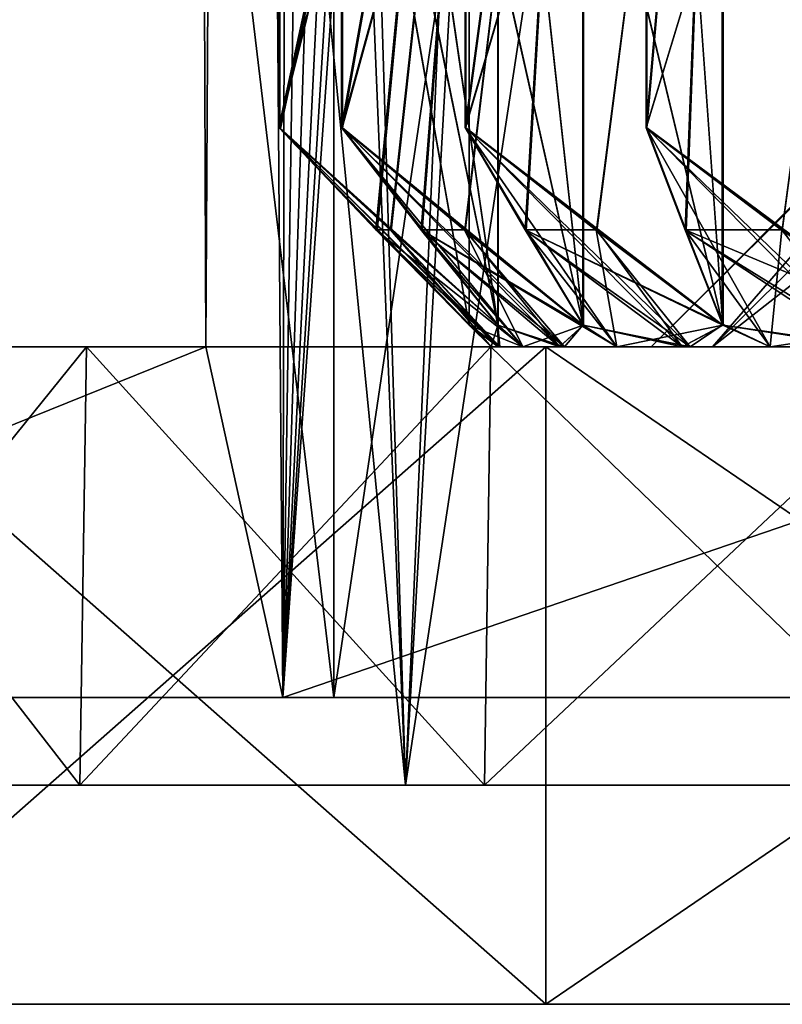
# Model space of a CAD drawing. Units: millimetres. Extents: x -25 to 180, y -2 to 268.
# Drawn here: x -19 to -18, y -2 to 1 of the extents above; entities that cross this region are included whole.
import ezdxf

# ---------------------------------------------------------------- set-up
doc = ezdxf.new("R2010")
doc.units = ezdxf.units.MM
doc.header["$LTSCALE"] = 81.481481
for name, color, linetype in [('5068', 7, 'CONTINUOUS'), ('5078', 7, 'CONTINUOUS'), ('5161', 7, 'CONTINUOUS'), ('5383', 7, 'CONTINUOUS'), ('5937', 7, 'CONTINUOUS'), ('5939', 7, 'CONTINUOUS'), ('5940', 7, 'CONTINUOUS'), ('5941', 7, 'CONTINUOUS'), ('5942', 7, 'CONTINUOUS'), ('5943', 7, 'CONTINUOUS'), ('5944', 7, 'CONTINUOUS'), ('5945', 7, 'CONTINUOUS'), ('5946', 7, 'CONTINUOUS'), ('5947', 7, 'CONTINUOUS'), ('5948', 7, 'CONTINUOUS'), ('6009', 7, 'CONTINUOUS'), ('6010', 7, 'CONTINUOUS'), ('6011', 7, 'CONTINUOUS'), ('6012', 7, 'CONTINUOUS'), ('6013', 7, 'CONTINUOUS'), ('6014', 7, 'CONTINUOUS'), ('6015', 7, 'CONTINUOUS'), ('6180', 7, 'CONTINUOUS'), ('6183', 7, 'CONTINUOUS'), ('6187', 7, 'CONTINUOUS'), ('6188', 7, 'CONTINUOUS'), ('6201', 7, 'CONTINUOUS'), ('6202', 7, 'CONTINUOUS'), ('6203', 7, 'CONTINUOUS'), ('6204', 7, 'CONTINUOUS'), ('6205', 7, 'CONTINUOUS'), ('6206', 7, 'CONTINUOUS'), ('6207', 7, 'CONTINUOUS'), ('6208', 7, 'CONTINUOUS'), ('6209', 7, 'CONTINUOUS'), ('6210', 7, 'CONTINUOUS'), ('6211', 7, 'CONTINUOUS'), ('6212', 7, 'CONTINUOUS'), ('6213', 7, 'CONTINUOUS'), ('6214', 7, 'CONTINUOUS'), ('6215', 7, 'CONTINUOUS'), ('6216', 7, 'CONTINUOUS'), ('6267', 7, 'CONTINUOUS'), ('6268', 7, 'CONTINUOUS'), ('7163', 7, 'CONTINUOUS'), ('7164', 7, 'CONTINUOUS'), ('7165', 7, 'CONTINUOUS'), ('7827', 7, 'CONTINUOUS'), ('7828', 7, 'CONTINUOUS'), ('7982', 7, 'CONTINUOUS'), ('8082', 7, 'CONTINUOUS'), ('8083', 7, 'CONTINUOUS')]:
    doc.layers.add(name, color=color, linetype=linetype)

msp = doc.modelspace()

# ---------------------------------------------------------------- linework, layer by layer
at = {"layer": '5068', "color": 7, "linetype": 'CONTINUOUS', "true_color": 0x282624}
for points in [[(-20.3157, -1, -10.3495), (-18.4452, -1, -13.4021), (-19.9795, -1, -8.7647), (-20.3157, -1, -10.3495)], [(-18.4452, -1, 13.4021), (-20.3157, -1, 10.3495), (-19.1878, -1, 10.3838), (-18.4452, -1, 13.4021)], [(-19.1878, -1, 10.3838), (-20.3157, -1, 10.3495), (-19.9795, -1, 8.7647), (-19.1878, -1, 10.3838)], [(-19.9795, -1, -8.7647), (-18.4452, -1, -13.4021), (-19.1878, -1, -10.3838), (-19.9795, -1, -8.7647)], [(-19.1878, -1, -10.3838), (-18.4452, -1, -13.4021), (-18.2651, -1, -11.9326), (-19.1878, -1, -10.3838)], [(-18.2651, -1, 11.9326), (-18.4452, -1, 13.4021), (-19.1878, -1, 10.3838), (-18.2651, -1, 11.9326)], [(-18.4452, -1, -13.4021), (-16.1235, -1, -16.1202), (-18.2651, -1, -11.9326), (-18.4452, -1, -13.4021)], [(-16.1235, -1, 16.1202), (-18.4452, -1, 13.4021), (-17.2165, -1, 13.401), (-16.1235, -1, 16.1202)], [(-17.2165, -1, 13.401), (-18.4452, -1, 13.4021), (-18.2651, -1, 11.9326), (-17.2165, -1, 13.401)], [(-18.2651, -1, -11.9326), (-16.1235, -1, -16.1202), (-17.2165, -1, -13.401), (-18.2651, -1, -11.9326)]]:
    msp.add_3dface(points, dxfattribs=at)
at = {"layer": '5078', "color": 7, "linetype": 'CONTINUOUS', "true_color": 0x282624}
for points in [[(-19.9635, 0, -8.7577), (-19.1724, 0, -10.3754), (-19.9635, 0, 8.7577), (-19.9635, 0, -8.7577)], [(-19.9635, 0, 8.7577), (-19.1724, 0, -10.3754), (-19.1724, 0, 10.3754), (-19.9635, 0, 8.7577)], [(-19.1724, 0, -10.3754), (-18.2505, 0, -11.9231), (-19.1724, 0, 10.3754), (-19.1724, 0, -10.3754)], [(-18.2505, 0, -11.9231), (-18.2505, 0), (-19.1724, 0, 10.3754), (-18.2505, 0, -11.9231)], [(-18.2505, 0, 11.9231), (-19.1724, 0, 10.3754), (-18.2505, 0), (-18.2505, 0, 11.9231)], [(-18.2505, 0, -11.9231), (-17.2027, 0, -13.3902), (-18.25, 0), (-18.2505, 0, -11.9231)], [(-18.2505, 0, 11.9231), (-18.2505, 0), (-18.25, 0), (-18.2505, 0, 11.9231)], [(-17.2027, 0, 13.3902), (-18.2505, 0, 11.9231), (-17.2814, 0, 12.6606), (-17.2027, 0, 13.3902)], [(-17.2814, 0, 12.6606), (-18.2505, 0, 11.9231), (-17.5308, 0, 11.2488), (-17.2814, 0, 12.6606)], [(-17.5308, 0, 11.2488), (-18.2505, 0, 11.9231), (-17.6133, 0, 2.3753), (-17.5308, 0, 11.2488)], [(-18.2505, 0, 11.9231), (-18.25, 0), (-18.1777, 0, 0.8255), (-18.2505, 0, 11.9231)], [(-17.6133, 0, 2.3753), (-18.2505, 0, 11.9231), (-17.9633, 0, 1.6251), (-17.6133, 0, 2.3753)], [(-17.9633, 0, 1.6251), (-18.2505, 0, 11.9231), (-18.1777, 0, 0.8255), (-17.9633, 0, 1.6251)], [(-18.2505, 0, -11.9231), (-18.25, 0), (-18.2505, 0), (-18.2505, 0, -11.9231)], [(-18.25, 0), (-17.2027, 0, -13.3902), (-18.1777, 0, -0.8255), (-18.25, 0)], [(-18.1777, 0, -0.8255), (-17.2027, 0, -13.3902), (-17.9633, 0, -1.6251), (-18.1777, 0, -0.8255)], [(-17.9633, 0, -1.6251), (-17.2027, 0, -13.3902), (-17.6133, 0, -2.3753), (-17.9633, 0, -1.6251)], [(-17.6133, 0, -2.3753), (-17.2027, 0, -13.3902), (-17.1385, 0, -3.0533), (-17.6133, 0, -2.3753)], [(-17.1385, 0, 3.0533), (-17.5308, 0, 11.2488), (-17.6133, 0, 2.3753), (-17.1385, 0, 3.0533)]]:
    msp.add_3dface(points, dxfattribs=at)
at = {"layer": '5161', "color": 7, "linetype": 'CONTINUOUS', "true_color": 0x282624}
for points in [[(-18.9246, 10.6733, -12.5326), (-20.3157, -1, -10.3495), (-19.7569, 11.2883, -11.1637), (-18.9246, 10.6733, -12.5326)], [(-20.3157, -1, 10.3495), (-18.4452, -1, 13.4021), (-19.6474, 11.2069, 11.3566), (-20.3157, -1, 10.3495)], [(-19.6474, 11.2069, 11.3566), (-18.4452, -1, 13.4021), (-18.7995, 10.5817, 12.7209), (-19.6474, 11.2069, 11.3566)], [(-18.4452, -1, -13.4021), (-20.3157, -1, -10.3495), (-18.9246, 10.6733, -12.5326), (-18.4452, -1, -13.4021)], [(-17.9711, 9.9815, -13.8751), (-18.4452, -1, -13.4021), (-18.9246, 10.6733, -12.5326), (-17.9711, 9.9815, -13.8751)], [(-18.7995, 10.5817, 12.7209), (-18.4452, -1, 13.4021), (-17.8302, 9.8805, 14.0571), (-18.7995, 10.5817, 12.7209)], [(-16.8952, 9.219, -15.1768), (-18.4452, -1, -13.4021), (-17.9711, 9.9815, -13.8751), (-16.8952, 9.219, -15.1768)], [(-18.4452, -1, 13.4021), (-16.1235, -1, 16.1202), (-17.8302, 9.8805, 14.0571), (-18.4452, -1, 13.4021)], [(-17.8302, 9.8805, 14.0571), (-16.1235, -1, 16.1202), (-16.7393, 9.1102, 15.3499), (-17.8302, 9.8805, 14.0571)], [(-16.1235, -1, -16.1202), (-18.4452, -1, -13.4021), (-16.8952, 9.219, -15.1768), (-16.1235, -1, -16.1202)]]:
    msp.add_3dface(points, dxfattribs=at)
at = {"layer": '5383', "color": 7, "linetype": 'CONTINUOUS', "true_color": 0x282624}
for points in [[(-19.1878, -1, 10.3838), (-19.9795, -1, 8.7647), (-19.1724, 0, 10.3754), (-19.1878, -1, 10.3838)], [(-19.9795, -1, 8.7647), (-19.9635, 0, 8.7577), (-19.1724, 0, 10.3754), (-19.9795, -1, 8.7647)], [(-19.9795, -1, -8.7647), (-19.1878, -1, -10.3838), (-19.9635, 0, -8.7577), (-19.9795, -1, -8.7647)], [(-19.1878, -1, -10.3838), (-19.1724, 0, -10.3754), (-19.9635, 0, -8.7577), (-19.1878, -1, -10.3838)], [(-18.2651, -1, 11.9326), (-19.1878, -1, 10.3838), (-18.2505, 0, 11.9231), (-18.2651, -1, 11.9326)], [(-19.1878, -1, 10.3838), (-19.1724, 0, 10.3754), (-18.2505, 0, 11.9231), (-19.1878, -1, 10.3838)], [(-19.1878, -1, -10.3838), (-18.2651, -1, -11.9326), (-19.1724, 0, -10.3754), (-19.1878, -1, -10.3838)], [(-18.2651, -1, -11.9326), (-18.2505, 0, -11.9231), (-19.1724, 0, -10.3754), (-18.2651, -1, -11.9326)], [(-17.2165, -1, 13.401), (-18.2651, -1, 11.9326), (-17.2027, 0, 13.3902), (-17.2165, -1, 13.401)], [(-18.2651, -1, 11.9326), (-18.2505, 0, 11.9231), (-17.2027, 0, 13.3902), (-18.2651, -1, 11.9326)], [(-18.2651, -1, -11.9326), (-17.2165, -1, -13.401), (-18.2505, 0, -11.9231), (-18.2651, -1, -11.9326)], [(-17.2165, -1, -13.401), (-17.2027, 0, -13.3902), (-18.2505, 0, -11.9231), (-17.2165, -1, -13.401)]]:
    msp.add_3dface(points, dxfattribs=at)
at = {"layer": '5937', "color": 7, "linetype": 'CONTINUOUS', "true_color": 0x282624}
for points in [[(-18.4792, 0.2671, 0.6154), (-18.25, 0), (-18.7337, 0.5009, 0.4337), (-18.4792, 0.2671, 0.6154)], [(-18.7337, 0.5009, 0.4337), (-18.25, 0), (-18.5128, 0.2673, 0.2128), (-18.7337, 0.5009, 0.4337)], [(-18.3104, 0.2674, 1.4263), (-18.1777, 0, 0.8255), (-18.5909, 0.5009, 1.2892), (-18.3104, 0.2674, 1.4263)], [(-18.5909, 0.5009, 1.2892), (-18.1777, 0, 0.8255), (-18.4092, 0.267, 1.0347), (-18.5909, 0.5009, 1.2892)], [(-18.01, 0.2674, 2.1987), (-17.9633, 0, 1.6251), (-18.3093, 0.5009, 2.1095), (-18.01, 0.2674, 2.1987)], [(-18.3093, 0.5009, 2.1095), (-17.9633, 0, 1.6251), (-18.1719, 0.267, 1.8286), (-18.3093, 0.5009, 2.1095)], [(-17.5866, 0.2674, 2.911), (-17.6133, 0, 2.3753), (-17.8965, 0.5009, 2.8724), (-17.5866, 0.2674, 2.911)], [(-17.8965, 0.5009, 2.8724), (-17.6133, 0, 2.3753), (-17.8072, 0.267, 2.5726), (-17.8965, 0.5009, 2.8724)], [(-18.5128, 0.2673, 0.2128), (-18.25, 0), (-18.3, 0.05), (-18.5128, 0.2673, 0.2128)], [(-18.2345, 0.05, 0.7901), (-18.25, 0), (-18.4792, 0.2671, 0.6154), (-18.2345, 0.05, 0.7901)], [(-18.1777, 0, 0.8255), (-18.2345, 0.05, 0.7901), (-18.4092, 0.267, 1.0347), (-18.1777, 0, 0.8255)], [(-18.0399, 0.05, 1.5586), (-18.1777, 0, 0.8255), (-18.3104, 0.2674, 1.4263), (-18.0399, 0.05, 1.5586)], [(-18.1719, 0.267, 1.8286), (-17.9633, 0, 1.6251), (-18.0399, 0.05, 1.5586), (-18.1719, 0.267, 1.8286)], [(-17.7215, 0.05, 2.2845), (-17.9633, 0, 1.6251), (-18.01, 0.2674, 2.1987), (-17.7215, 0.05, 2.2845)], [(-17.8072, 0.267, 2.5726), (-17.6133, 0, 2.3753), (-17.7215, 0.05, 2.2845), (-17.8072, 0.267, 2.5726)], [(-17.2879, 0.05, 2.9482), (-17.6133, 0, 2.3753), (-17.5866, 0.2674, 2.911), (-17.2879, 0.05, 2.9482)], [(-18.1777, 0, 0.8255), (-18.25, 0), (-18.2345, 0.05, 0.7901), (-18.1777, 0, 0.8255)], [(-17.9633, 0, 1.6251), (-18.1777, 0, 0.8255), (-18.0399, 0.05, 1.5586), (-17.9633, 0, 1.6251)], [(-17.6133, 0, 2.3753), (-17.9633, 0, 1.6251), (-17.7215, 0.05, 2.2845), (-17.6133, 0, 2.3753)], [(-17.1385, 0, 3.0533), (-17.6133, 0, 2.3753), (-17.2879, 0.05, 2.9482), (-17.1385, 0, 3.0533)]]:
    msp.add_3dface(points, dxfattribs=at)
at = {"layer": '5939', "color": 7, "linetype": 'CONTINUOUS', "true_color": 0x282624}
for points in [[(-18.7337, 0.5009, -0.4337), (-18.5129, 0.2674, -0.2129), (-18.4791, 0.267, -0.6154), (-18.7337, 0.5009, -0.4337)], [(-18.5909, 0.5009, -1.2892), (-18.4095, 0.2674, -1.035), (-18.3099, 0.267, -1.4266), (-18.5909, 0.5009, -1.2892)], [(-18.3093, 0.5009, -2.1095), (-18.1721, 0.2674, -1.829), (-18.0095, 0.267, -2.1988), (-18.3093, 0.5009, -2.1095)], [(-17.8965, 0.5009, -2.8724), (-17.8074, 0.2674, -2.5731), (-17.5861, 0.267, -2.911), (-17.8965, 0.5009, -2.8724)], [(-18.3, 0.05), (-18.1777, 0, -0.8255), (-18.5129, 0.2674, -0.2129), (-18.3, 0.05)], [(-18.5129, 0.2674, -0.2129), (-18.1777, 0, -0.8255), (-18.4791, 0.267, -0.6154), (-18.5129, 0.2674, -0.2129)], [(-18.4791, 0.267, -0.6154), (-18.1777, 0, -0.8255), (-18.2345, 0.05, -0.7901), (-18.4791, 0.267, -0.6154)], [(-18.1777, 0, -0.8255), (-17.9633, 0, -1.6251), (-18.4095, 0.2674, -1.035), (-18.1777, 0, -0.8255)], [(-18.2345, 0.05, -0.7901), (-18.1777, 0, -0.8255), (-18.4095, 0.2674, -1.035), (-18.2345, 0.05, -0.7901)], [(-18.4095, 0.2674, -1.035), (-17.9633, 0, -1.6251), (-18.0399, 0.05, -1.5586), (-18.4095, 0.2674, -1.035)], [(-18.3099, 0.267, -1.4266), (-18.4095, 0.2674, -1.035), (-18.0399, 0.05, -1.5586), (-18.3099, 0.267, -1.4266)], [(-17.9633, 0, -1.6251), (-17.6133, 0, -2.3753), (-18.1721, 0.2674, -1.829), (-17.9633, 0, -1.6251)], [(-18.0399, 0.05, -1.5586), (-17.9633, 0, -1.6251), (-18.1721, 0.2674, -1.829), (-18.0399, 0.05, -1.5586)], [(-18.1721, 0.2674, -1.829), (-17.6133, 0, -2.3753), (-17.7215, 0.05, -2.2845), (-18.1721, 0.2674, -1.829)], [(-18.0095, 0.267, -2.1988), (-18.1721, 0.2674, -1.829), (-17.7215, 0.05, -2.2845), (-18.0095, 0.267, -2.1988)], [(-17.7215, 0.05, -2.2845), (-17.6133, 0, -2.3753), (-17.8074, 0.2674, -2.5731), (-17.7215, 0.05, -2.2845)], [(-17.8074, 0.2674, -2.5731), (-17.6133, 0, -2.3753), (-17.2879, 0.05, -2.9482), (-17.8074, 0.2674, -2.5731)], [(-17.5861, 0.267, -2.911), (-17.8074, 0.2674, -2.5731), (-17.2879, 0.05, -2.9482), (-17.5861, 0.267, -2.911)], [(-18.25, 0), (-18.1777, 0, -0.8255), (-18.3, 0.05), (-18.25, 0)], [(-17.6133, 0, -2.3753), (-17.1385, 0, -3.0533), (-17.2879, 0.05, -2.9482), (-17.6133, 0, -2.3753)]]:
    msp.add_3dface(points, dxfattribs=at)
at = {"layer": '5940', "color": 7, "linetype": 'CONTINUOUS', "true_color": 0x282624}
for points in [[(-18.3, 2.5), (-18.7337, 2.5, 0.4337), (-18.7337, 0.5009, 0.4337), (-18.3, 2.5)], [(-18.3, 2.5), (-18.7337, 0.5009, 0.4337), (-18.5128, 0.2673, 0.2128), (-18.3, 2.5)], [(-18.3, 2.5), (-18.5128, 0.2673, 0.2128), (-18.3, 0.05), (-18.3, 2.5)]]:
    msp.add_3dface(points, dxfattribs=at)
at = {"layer": '5941', "color": 7, "linetype": 'CONTINUOUS', "true_color": 0x282624}
for points in [[(-18.7337, 2.5, -0.4337), (-18.3, 2.5), (-18.3, 0.05), (-18.7337, 2.5, -0.4337)], [(-18.7337, 2.5, -0.4337), (-18.3, 0.05), (-18.7337, 0.5009, -0.4337), (-18.7337, 2.5, -0.4337)], [(-18.3, 0.05), (-18.5129, 0.2674, -0.2129), (-18.7337, 0.5009, -0.4337), (-18.3, 0.05)]]:
    msp.add_3dface(points, dxfattribs=at)
at = {"layer": '5942', "color": 7, "linetype": 'CONTINUOUS', "true_color": 0x282624}
for points in [[(-18.2345, 2.5, -0.7901), (-18.7337, 2.5, -0.4337), (-18.7337, 0.5009, -0.4337), (-18.2345, 2.5, -0.7901)], [(-18.2345, 2.5, -0.7901), (-18.7337, 0.5009, -0.4337), (-18.4791, 0.267, -0.6154), (-18.2345, 2.5, -0.7901)], [(-18.2345, 2.5, -0.7901), (-18.4791, 0.267, -0.6154), (-18.2345, 0.05, -0.7901), (-18.2345, 2.5, -0.7901)]]:
    msp.add_3dface(points, dxfattribs=at)
at = {"layer": '5943', "color": 7, "linetype": 'CONTINUOUS', "true_color": 0x282624}
for points in [[(-18.5909, 2.5, -1.2892), (-18.2345, 2.5, -0.7901), (-18.2345, 0.05, -0.7901), (-18.5909, 2.5, -1.2892)], [(-18.5909, 2.5, -1.2892), (-18.2345, 0.05, -0.7901), (-18.5909, 0.5009, -1.2892), (-18.5909, 2.5, -1.2892)], [(-18.2345, 0.05, -0.7901), (-18.4095, 0.2674, -1.035), (-18.5909, 0.5009, -1.2892), (-18.2345, 0.05, -0.7901)]]:
    msp.add_3dface(points, dxfattribs=at)
at = {"layer": '5944', "color": 7, "linetype": 'CONTINUOUS', "true_color": 0x282624}
for points in [[(-18.0399, 2.5, -1.5586), (-18.5909, 2.5, -1.2892), (-18.5909, 0.5009, -1.2892), (-18.0399, 2.5, -1.5586)], [(-18.0399, 2.5, -1.5586), (-18.5909, 0.5009, -1.2892), (-18.3099, 0.267, -1.4266), (-18.0399, 2.5, -1.5586)], [(-18.0399, 2.5, -1.5586), (-18.3099, 0.267, -1.4266), (-18.0399, 0.05, -1.5586), (-18.0399, 2.5, -1.5586)]]:
    msp.add_3dface(points, dxfattribs=at)
at = {"layer": '5945', "color": 7, "linetype": 'CONTINUOUS', "true_color": 0x282624}
for points in [[(-18.3093, 2.5, -2.1095), (-18.0399, 2.5, -1.5586), (-18.0399, 0.05, -1.5586), (-18.3093, 2.5, -2.1095)], [(-18.3093, 2.5, -2.1095), (-18.0399, 0.05, -1.5586), (-18.3093, 0.5009, -2.1095), (-18.3093, 2.5, -2.1095)], [(-18.0399, 0.05, -1.5586), (-18.1721, 0.2674, -1.829), (-18.3093, 0.5009, -2.1095), (-18.0399, 0.05, -1.5586)]]:
    msp.add_3dface(points, dxfattribs=at)
at = {"layer": '5946', "color": 7, "linetype": 'CONTINUOUS', "true_color": 0x282624}
for points in [[(-17.7215, 2.5, -2.2845), (-18.3093, 2.5, -2.1095), (-18.3093, 0.5009, -2.1095), (-17.7215, 2.5, -2.2845)], [(-17.7215, 2.5, -2.2845), (-18.3093, 0.5009, -2.1095), (-18.0095, 0.267, -2.1988), (-17.7215, 2.5, -2.2845)], [(-17.7215, 2.5, -2.2845), (-18.0095, 0.267, -2.1988), (-17.7215, 0.05, -2.2845), (-17.7215, 2.5, -2.2845)]]:
    msp.add_3dface(points, dxfattribs=at)
at = {"layer": '5947', "color": 7, "linetype": 'CONTINUOUS', "true_color": 0x282624}
for points in [[(-17.8965, 2.5, -2.8724), (-17.7215, 2.5, -2.2845), (-17.7215, 0.05, -2.2845), (-17.8965, 2.5, -2.8724)], [(-17.8965, 2.5, -2.8724), (-17.7215, 0.05, -2.2845), (-17.8965, 0.5009, -2.8724), (-17.8965, 2.5, -2.8724)], [(-17.7215, 0.05, -2.2845), (-17.8074, 0.2674, -2.5731), (-17.8965, 0.5009, -2.8724), (-17.7215, 0.05, -2.2845)]]:
    msp.add_3dface(points, dxfattribs=at)
at = {"layer": '5948', "color": 7, "linetype": 'CONTINUOUS', "true_color": 0x282624}
for points in [[(-17.2879, 2.5, -2.9482), (-17.8965, 2.5, -2.8724), (-17.8965, 0.5009, -2.8724), (-17.2879, 2.5, -2.9482)], [(-17.2879, 2.5, -2.9482), (-17.8965, 0.5009, -2.8724), (-17.5861, 0.267, -2.911), (-17.2879, 2.5, -2.9482)], [(-17.2879, 2.5, -2.9482), (-17.5861, 0.267, -2.911), (-17.2879, 0.05, -2.9482), (-17.2879, 2.5, -2.9482)]]:
    msp.add_3dface(points, dxfattribs=at)
at = {"layer": '6009', "color": 7, "linetype": 'CONTINUOUS', "true_color": 0x282624}
for points in [[(-17.8965, 2.5, 2.8724), (-17.2879, 2.5, 2.9482), (-17.2879, 0.05, 2.9482), (-17.8965, 2.5, 2.8724)], [(-17.8965, 2.5, 2.8724), (-17.2879, 0.05, 2.9482), (-17.8965, 0.5009, 2.8724), (-17.8965, 2.5, 2.8724)], [(-17.2879, 0.05, 2.9482), (-17.5866, 0.2674, 2.911), (-17.8965, 0.5009, 2.8724), (-17.2879, 0.05, 2.9482)]]:
    msp.add_3dface(points, dxfattribs=at)
at = {"layer": '6010', "color": 7, "linetype": 'CONTINUOUS', "true_color": 0x282624}
for points in [[(-17.7215, 2.5, 2.2845), (-17.8965, 2.5, 2.8724), (-17.8965, 0.5009, 2.8724), (-17.7215, 2.5, 2.2845)], [(-17.7215, 2.5, 2.2845), (-17.8965, 0.5009, 2.8724), (-17.8072, 0.267, 2.5726), (-17.7215, 2.5, 2.2845)], [(-17.7215, 2.5, 2.2845), (-17.8072, 0.267, 2.5726), (-17.7215, 0.05, 2.2845), (-17.7215, 2.5, 2.2845)]]:
    msp.add_3dface(points, dxfattribs=at)
at = {"layer": '6011', "color": 7, "linetype": 'CONTINUOUS', "true_color": 0x282624}
for points in [[(-18.3093, 2.5, 2.1095), (-17.7215, 2.5, 2.2845), (-17.7215, 0.05, 2.2845), (-18.3093, 2.5, 2.1095)], [(-18.3093, 2.5, 2.1095), (-17.7215, 0.05, 2.2845), (-18.3093, 0.5009, 2.1095), (-18.3093, 2.5, 2.1095)], [(-17.7215, 0.05, 2.2845), (-18.01, 0.2674, 2.1987), (-18.3093, 0.5009, 2.1095), (-17.7215, 0.05, 2.2845)]]:
    msp.add_3dface(points, dxfattribs=at)
at = {"layer": '6012', "color": 7, "linetype": 'CONTINUOUS', "true_color": 0x282624}
for points in [[(-18.0399, 2.5, 1.5586), (-18.3093, 2.5, 2.1095), (-18.3093, 0.5009, 2.1095), (-18.0399, 2.5, 1.5586)], [(-18.0399, 2.5, 1.5586), (-18.3093, 0.5009, 2.1095), (-18.1719, 0.267, 1.8286), (-18.0399, 2.5, 1.5586)], [(-18.0399, 2.5, 1.5586), (-18.1719, 0.267, 1.8286), (-18.0399, 0.05, 1.5586), (-18.0399, 2.5, 1.5586)]]:
    msp.add_3dface(points, dxfattribs=at)
at = {"layer": '6013', "color": 7, "linetype": 'CONTINUOUS', "true_color": 0x282624}
for points in [[(-18.5909, 2.5, 1.2892), (-18.0399, 2.5, 1.5586), (-18.0399, 0.05, 1.5586), (-18.5909, 2.5, 1.2892)], [(-18.5909, 2.5, 1.2892), (-18.0399, 0.05, 1.5586), (-18.5909, 0.5009, 1.2892), (-18.5909, 2.5, 1.2892)], [(-18.0399, 0.05, 1.5586), (-18.3104, 0.2674, 1.4263), (-18.5909, 0.5009, 1.2892), (-18.0399, 0.05, 1.5586)]]:
    msp.add_3dface(points, dxfattribs=at)
at = {"layer": '6014', "color": 7, "linetype": 'CONTINUOUS', "true_color": 0x282624}
for points in [[(-18.2345, 2.5, 0.7901), (-18.5909, 2.5, 1.2892), (-18.5909, 0.5009, 1.2892), (-18.2345, 2.5, 0.7901)], [(-18.2345, 2.5, 0.7901), (-18.5909, 0.5009, 1.2892), (-18.4092, 0.267, 1.0347), (-18.2345, 2.5, 0.7901)], [(-18.2345, 0.05, 0.7901), (-18.2345, 2.5, 0.7901), (-18.4092, 0.267, 1.0347), (-18.2345, 0.05, 0.7901)]]:
    msp.add_3dface(points, dxfattribs=at)
at = {"layer": '6015', "color": 7, "linetype": 'CONTINUOUS', "true_color": 0x282624}
for points in [[(-18.7337, 2.5, 0.4337), (-18.2345, 2.5, 0.7901), (-18.2345, 0.05, 0.7901), (-18.7337, 2.5, 0.4337)], [(-18.7337, 2.5, 0.4337), (-18.2345, 0.05, 0.7901), (-18.7337, 0.5009, 0.4337), (-18.7337, 2.5, 0.4337)], [(-18.2345, 0.05, 0.7901), (-18.4792, 0.2671, 0.6154), (-18.7337, 0.5009, 0.4337), (-18.2345, 0.05, 0.7901)]]:
    msp.add_3dface(points, dxfattribs=at)
at = {"layer": '6180', "color": 7, "linetype": 'CONTINUOUS', "true_color": 0xf2c12d}
for points in [[(-18.2338, 0, -0.3923), (-18.7305, 0.4984, -0.4334), (-18.732, 0.5, -0.4349), (-18.2338, 0, -0.3923)], [(-18.2338, 0, -0.3923), (-18.732, 0.5, -0.4349), (-18.4772, 0.2653, -0.6168), (-18.2338, 0, -0.3923)], [(-18.589, 0.5, -1.2901), (-18.0938, 0, -1.2081), (-18.4073, 0.2654, -1.0354), (-18.589, 0.5, -1.2901)], [(-18.0938, 0, -1.2081), (-18.589, 0.5, -1.2901), (-18.3078, 0.2653, -1.4276), (-18.0938, 0, -1.2081)], [(-18.3073, 0.5, -2.1102), (-17.8142, 0, -1.9875), (-18.17, 0.2654, -1.829), (-18.3073, 0.5, -2.1102)], [(-17.8142, 0, -1.9875), (-18.3073, 0.5, -2.1102), (-18.0073, 0.2653, -2.1995), (-17.8142, 0, -1.9875)], [(-17.8944, 0.5, -2.8726), (-17.4034, 0, -2.7066), (-17.8052, 0.2654, -2.5727), (-17.8944, 0.5, -2.8726)], [(-17.4034, 0, -2.7066), (-17.8944, 0.5, -2.8726), (-17.5838, 0.2653, -2.9113), (-17.4034, 0, -2.7066)], [(-18.2345, 0.05, -0.7901), (-18.2338, 0, -0.3923), (-18.4772, 0.2653, -0.6168), (-18.2345, 0.05, -0.7901)], [(-18.0938, 0, -1.2081), (-18.2341, 0.05, -0.7925), (-18.4073, 0.2654, -1.0354), (-18.0938, 0, -1.2081)], [(-18.0399, 0.05, -1.5586), (-18.0938, 0, -1.2081), (-18.3078, 0.2653, -1.4276), (-18.0399, 0.05, -1.5586)], [(-17.8142, 0, -1.9875), (-18.0391, 0.05, -1.5609), (-18.17, 0.2654, -1.829), (-17.8142, 0, -1.9875)], [(-17.7215, 0.05, -2.2846), (-17.8142, 0, -1.9875), (-18.0073, 0.2653, -2.1995), (-17.7215, 0.05, -2.2846)], [(-17.4034, 0, -2.7066), (-17.7203, 0.05, -2.2868), (-17.8052, 0.2654, -2.5727), (-17.4034, 0, -2.7066)], [(-18.2338, 0, -0.3923), (-18.2345, 0.05, -0.7901), (-18.2341, 0.05, -0.7925), (-18.2338, 0, -0.3923)], [(-18.0938, 0, -1.2081), (-18.2338, 0, -0.3923), (-18.2341, 0.05, -0.7925), (-18.0938, 0, -1.2081)], [(-17.8142, 0, -1.9875), (-18.0938, 0, -1.2081), (-18.0391, 0.05, -1.5609), (-17.8142, 0, -1.9875)], [(-18.0938, 0, -1.2081), (-18.0399, 0.05, -1.5586), (-18.0391, 0.05, -1.5609), (-18.0938, 0, -1.2081)], [(-17.4034, 0, -2.7066), (-17.8142, 0, -1.9875), (-17.7203, 0.05, -2.2868), (-17.4034, 0, -2.7066)], [(-17.8142, 0, -1.9875), (-17.7215, 0.05, -2.2846), (-17.7203, 0.05, -2.2868), (-17.8142, 0, -1.9875)]]:
    msp.add_3dface(points, dxfattribs=at)
at = {"layer": '6183', "color": 7, "linetype": 'CONTINUOUS', "true_color": 0xf2c12d}
for points in [[(-18.23, 0, 0.4355), (-18.4776, 0.2654, 0.6141), (-18.7322, 0.5, 0.4322), (-18.23, 0, 0.4355)], [(-18.23, 0, 0.4355), (-18.7322, 0.5, 0.4322), (-18.5109, 0.2653, 0.2108), (-18.23, 0, 0.4355)], [(-18.2338, 0, -0.3923), (-18.5101, 0.2646, -0.2128), (-18.7305, 0.4984, -0.4334), (-18.2338, 0, -0.3923)], [(-18.0825, 0, 1.2502), (-18.3087, 0.2654, 1.425), (-18.5897, 0.5, 1.2875), (-18.0825, 0, 1.2502)], [(-18.0825, 0, 1.2502), (-18.5897, 0.5, 1.2875), (-18.4078, 0.2653, 1.0327), (-18.0825, 0, 1.2502)], [(-17.7957, 0, 2.0272), (-18.0085, 0.2654, 2.1971), (-18.3084, 0.5, 2.1076), (-17.7957, 0, 2.0272)], [(-17.7957, 0, 2.0272), (-18.3084, 0.5, 2.1076), (-18.1709, 0.2653, 1.8264), (-17.7957, 0, 2.0272)], [(-17.3783, 0, 2.7425), (-17.5854, 0.2654, 2.9092), (-17.8959, 0.5, 2.8703), (-17.3783, 0, 2.7425)], [(-17.3783, 0, 2.7425), (-17.8959, 0.5, 2.8703), (-17.8066, 0.2653, 2.5703), (-17.3783, 0, 2.7425)], [(-18.3, 0.05, 0), (-18.23, 0, 0.4355), (-18.5109, 0.2653, 0.2108), (-18.3, 0.05, 0)], [(-18.2338, 0, -0.3923), (-18.3, 0.05, -0.0025), (-18.5101, 0.2646, -0.2128), (-18.2338, 0, -0.3923)], [(-18.23, 0, 0.4355), (-18.2349, 0.05, 0.7876), (-18.4776, 0.2654, 0.6141), (-18.23, 0, 0.4355)], [(-18.2345, 0.05, 0.79), (-18.0825, 0, 1.2502), (-18.4078, 0.2653, 1.0327), (-18.2345, 0.05, 0.79)], [(-18.0825, 0, 1.2502), (-18.0407, 0.05, 1.5562), (-18.3087, 0.2654, 1.425), (-18.0825, 0, 1.2502)], [(-18.0399, 0.05, 1.5585), (-17.7957, 0, 2.0272), (-18.1709, 0.2653, 1.8264), (-18.0399, 0.05, 1.5585)], [(-17.7957, 0, 2.0272), (-17.7227, 0.05, 2.2823), (-18.0085, 0.2654, 2.1971), (-17.7957, 0, 2.0272)], [(-17.7215, 0.05, 2.2845), (-17.3783, 0, 2.7425), (-17.8066, 0.2653, 2.5703), (-17.7215, 0.05, 2.2845)], [(-18.2338, 0, -0.3923), (-18.23, 0, 0.4355), (-18.3, 0.05, -0.0025), (-18.2338, 0, -0.3923)], [(-18.23, 0, 0.4355), (-18.3, 0.05, 0), (-18.3, 0.05, -0.0025), (-18.23, 0, 0.4355)], [(-18.23, 0, 0.4355), (-18.0825, 0, 1.2502), (-18.2349, 0.05, 0.7876), (-18.23, 0, 0.4355)], [(-18.0825, 0, 1.2502), (-18.2345, 0.05, 0.79), (-18.2349, 0.05, 0.7876), (-18.0825, 0, 1.2502)], [(-18.0825, 0, 1.2502), (-17.7957, 0, 2.0272), (-18.0407, 0.05, 1.5562), (-18.0825, 0, 1.2502)], [(-17.7957, 0, 2.0272), (-18.0399, 0.05, 1.5585), (-18.0407, 0.05, 1.5562), (-17.7957, 0, 2.0272)], [(-17.7957, 0, 2.0272), (-17.3783, 0, 2.7425), (-17.7227, 0.05, 2.2823), (-17.7957, 0, 2.0272)], [(-17.3783, 0, 2.7425), (-17.7215, 0.05, 2.2845), (-17.7227, 0.05, 2.2823), (-17.3783, 0, 2.7425)]]:
    msp.add_3dface(points, dxfattribs=at)
at = {"layer": '6187', "color": 7, "linetype": 'CONTINUOUS', "true_color": 0xf2c12d}
for points in [[(-18.2338, 0, -0.3923), (-18.0938, 0, -1.2081), (-17.885, 0, -0.3634), (-18.2338, 0, -0.3923)], [(-18.23, 0, 0.4355), (-18.2338, 0, -0.3923), (-17.7448, 0, 1.1581), (-18.23, 0, 0.4355)], [(-17.7448, 0, 1.1581), (-18.2338, 0, -0.3923), (-17.885, 0, -0.3634), (-17.7448, 0, 1.1581)], [(-18.0825, 0, 1.2502), (-18.23, 0, 0.4355), (-17.7448, 0, 1.1581), (-18.0825, 0, 1.2502)], [(-18.0938, 0, -1.2081), (-17.8142, 0, -1.9875), (-17.4963, 0, -1.841), (-18.0938, 0, -1.2081)], [(-17.885, 0, -0.3634), (-18.0938, 0, -1.2081), (-17.4963, 0, -1.841), (-17.885, 0, -0.3634)], [(-17.7957, 0, 2.0272), (-18.0825, 0, 1.2502), (-17.0925, 0, 2.5404), (-17.7957, 0, 2.0272)], [(-17.0925, 0, 2.5404), (-18.0825, 0, 1.2502), (-17.7448, 0, 1.1581), (-17.0925, 0, 2.5404)], [(-17.8142, 0, -1.9875), (-17.4034, 0, -2.7066), (-17.4963, 0, -1.841), (-17.8142, 0, -1.9875)], [(-17.3783, 0, 2.7425), (-17.7957, 0, 2.0272), (-17.0925, 0, 2.5404), (-17.3783, 0, 2.7425)]]:
    msp.add_3dface(points, dxfattribs=at)
at = {"layer": '6188', "color": 7, "linetype": 'CONTINUOUS', "true_color": 0xf2c12d}
for points in [[(-18.3, 0.05, -0.0025), (-18.3, 0.05, 0), (-18.3, 2.5, -0.0025), (-18.3, 0.05, -0.0025)], [(-18.3, 2.5, -0.0025), (-18.3, 0.05, 0), (-18.3, 2.5, 0), (-18.3, 2.5, -0.0025)], [(-18.2349, 0.05, 0.7876), (-18.2345, 0.05, 0.79), (-18.2349, 2.5, 0.7876), (-18.2349, 0.05, 0.7876)], [(-18.2349, 2.5, 0.7876), (-18.2345, 0.05, 0.79), (-18.2345, 2.5, 0.79), (-18.2349, 2.5, 0.7876)], [(-18.2341, 0.05, -0.7925), (-18.2345, 0.05, -0.7901), (-18.2341, 2.5, -0.7925), (-18.2341, 0.05, -0.7925)], [(-18.2341, 2.5, -0.7925), (-18.2345, 0.05, -0.7901), (-18.2345, 2.5, -0.7901), (-18.2341, 2.5, -0.7925)], [(-18.0407, 0.05, 1.5562), (-18.0399, 0.05, 1.5585), (-18.0407, 2.5, 1.5562), (-18.0407, 0.05, 1.5562)], [(-18.0407, 2.5, 1.5562), (-18.0399, 0.05, 1.5585), (-18.0399, 2.5, 1.5585), (-18.0407, 2.5, 1.5562)], [(-18.0391, 0.05, -1.5609), (-18.0399, 0.05, -1.5586), (-18.0391, 2.5, -1.5609), (-18.0391, 0.05, -1.5609)], [(-18.0391, 2.5, -1.5609), (-18.0399, 0.05, -1.5586), (-18.0399, 2.5, -1.5586), (-18.0391, 2.5, -1.5609)], [(-17.7227, 0.05, 2.2823), (-17.7215, 0.05, 2.2845), (-17.7227, 2.5, 2.2823), (-17.7227, 0.05, 2.2823)], [(-17.7227, 2.5, 2.2823), (-17.7215, 0.05, 2.2845), (-17.7215, 2.5, 2.2845), (-17.7227, 2.5, 2.2823)], [(-17.7203, 0.05, -2.2868), (-17.7215, 0.05, -2.2846), (-17.7203, 2.5, -2.2868), (-17.7203, 0.05, -2.2868)], [(-17.7203, 2.5, -2.2868), (-17.7215, 0.05, -2.2846), (-17.7215, 2.5, -2.2846), (-17.7203, 2.5, -2.2868)]]:
    msp.add_3dface(points, dxfattribs=at)
at = {"layer": '6201', "color": 7, "linetype": 'CONTINUOUS', "true_color": 0xf2c12d}
for points in [[(-17.5854, 0.2654, 2.9092), (-17.2894, 2.5, 2.9462), (-17.8959, 0.5, 2.8703), (-17.5854, 0.2654, 2.9092)], [(-17.8959, 0.5, 2.8703), (-17.2894, 2.5, 2.9462), (-17.8959, 2.5, 2.8703), (-17.8959, 0.5, 2.8703)]]:
    msp.add_3dface(points, dxfattribs=at)
at = {"layer": '6202', "color": 7, "linetype": 'CONTINUOUS', "true_color": 0xf2c12d}
for points in [[(-17.7215, 2.5, 2.2845), (-17.7215, 0.05, 2.2845), (-17.8959, 2.5, 2.8703), (-17.7215, 2.5, 2.2845)], [(-17.7215, 0.05, 2.2845), (-17.8959, 0.5, 2.8703), (-17.8959, 2.5, 2.8703), (-17.7215, 0.05, 2.2845)], [(-17.8959, 0.5, 2.8703), (-17.7215, 0.05, 2.2845), (-17.8066, 0.2653, 2.5703), (-17.8959, 0.5, 2.8703)]]:
    msp.add_3dface(points, dxfattribs=at)
at = {"layer": '6203', "color": 7, "linetype": 'CONTINUOUS', "true_color": 0xf2c12d}
for points in [[(-18.0085, 0.2654, 2.1971), (-17.7227, 2.5, 2.2823), (-18.3084, 0.5, 2.1076), (-18.0085, 0.2654, 2.1971)], [(-18.3084, 0.5, 2.1076), (-17.7227, 2.5, 2.2823), (-18.3084, 2.5, 2.1076), (-18.3084, 0.5, 2.1076)], [(-17.7227, 0.05, 2.2823), (-17.7227, 2.5, 2.2823), (-18.0085, 0.2654, 2.1971), (-17.7227, 0.05, 2.2823)]]:
    msp.add_3dface(points, dxfattribs=at)
at = {"layer": '6204', "color": 7, "linetype": 'CONTINUOUS', "true_color": 0xf2c12d}
for points in [[(-18.0399, 2.5, 1.5585), (-18.0399, 0.05, 1.5585), (-18.3084, 2.5, 2.1076), (-18.0399, 2.5, 1.5585)], [(-18.0399, 0.05, 1.5585), (-18.3084, 0.5, 2.1076), (-18.3084, 2.5, 2.1076), (-18.0399, 0.05, 1.5585)], [(-18.3084, 0.5, 2.1076), (-18.0399, 0.05, 1.5585), (-18.1709, 0.2653, 1.8264), (-18.3084, 0.5, 2.1076)]]:
    msp.add_3dface(points, dxfattribs=at)
at = {"layer": '6205', "color": 7, "linetype": 'CONTINUOUS', "true_color": 0xf2c12d}
for points in [[(-18.3087, 0.2654, 1.425), (-18.0407, 2.5, 1.5562), (-18.5897, 0.5, 1.2875), (-18.3087, 0.2654, 1.425)], [(-18.5897, 0.5, 1.2875), (-18.0407, 2.5, 1.5562), (-18.5897, 2.5, 1.2875), (-18.5897, 0.5, 1.2875)], [(-18.0407, 0.05, 1.5562), (-18.0407, 2.5, 1.5562), (-18.3087, 0.2654, 1.425), (-18.0407, 0.05, 1.5562)]]:
    msp.add_3dface(points, dxfattribs=at)
at = {"layer": '6206', "color": 7, "linetype": 'CONTINUOUS', "true_color": 0xf2c12d}
for points in [[(-18.2345, 2.5, 0.79), (-18.2345, 0.05, 0.79), (-18.5897, 2.5, 1.2875), (-18.2345, 2.5, 0.79)], [(-18.2345, 0.05, 0.79), (-18.5897, 0.5, 1.2875), (-18.5897, 2.5, 1.2875), (-18.2345, 0.05, 0.79)], [(-18.5897, 0.5, 1.2875), (-18.2345, 0.05, 0.79), (-18.4078, 0.2653, 1.0327), (-18.5897, 0.5, 1.2875)]]:
    msp.add_3dface(points, dxfattribs=at)
at = {"layer": '6207', "color": 7, "linetype": 'CONTINUOUS', "true_color": 0xf2c12d}
for points in [[(-18.4776, 0.2654, 0.6141), (-18.2349, 2.5, 0.7876), (-18.7322, 0.5, 0.4322), (-18.4776, 0.2654, 0.6141)], [(-18.7322, 0.5, 0.4322), (-18.2349, 2.5, 0.7876), (-18.7322, 2.5, 0.4322), (-18.7322, 0.5, 0.4322)], [(-18.2349, 0.05, 0.7876), (-18.2349, 2.5, 0.7876), (-18.4776, 0.2654, 0.6141), (-18.2349, 0.05, 0.7876)]]:
    msp.add_3dface(points, dxfattribs=at)
at = {"layer": '6208', "color": 7, "linetype": 'CONTINUOUS', "true_color": 0xf2c12d}
for points in [[(-18.3, 2.5, 0), (-18.3, 0.05, 0), (-18.7322, 2.5, 0.4322), (-18.3, 2.5, 0)], [(-18.3, 0.05, 0), (-18.7322, 0.5, 0.4322), (-18.7322, 2.5, 0.4322), (-18.3, 0.05, 0)], [(-18.7322, 0.5, 0.4322), (-18.3, 0.05, 0), (-18.5109, 0.2653, 0.2108), (-18.7322, 0.5, 0.4322)]]:
    msp.add_3dface(points, dxfattribs=at)
at = {"layer": '6209', "color": 7, "linetype": 'CONTINUOUS', "true_color": 0xf2c12d}
for points in [[(-18.7305, 0.4984, -0.4334), (-18.3, 2.5, -0.0025), (-18.732, 0.5, -0.4349), (-18.7305, 0.4984, -0.4334)], [(-18.732, 0.5, -0.4349), (-18.3, 2.5, -0.0025), (-18.732, 2.5, -0.4349), (-18.732, 0.5, -0.4349)], [(-18.5101, 0.2646, -0.2128), (-18.3, 2.5, -0.0025), (-18.7305, 0.4984, -0.4334), (-18.5101, 0.2646, -0.2128)], [(-18.3, 0.05, -0.0025), (-18.3, 2.5, -0.0025), (-18.5101, 0.2646, -0.2128), (-18.3, 0.05, -0.0025)]]:
    msp.add_3dface(points, dxfattribs=at)
at = {"layer": '6210', "color": 7, "linetype": 'CONTINUOUS', "true_color": 0xf2c12d}
for points in [[(-18.2345, 2.5, -0.7901), (-18.2345, 0.05, -0.7901), (-18.732, 2.5, -0.4349), (-18.2345, 2.5, -0.7901)], [(-18.2345, 0.05, -0.7901), (-18.732, 0.5, -0.4349), (-18.732, 2.5, -0.4349), (-18.2345, 0.05, -0.7901)], [(-18.732, 0.5, -0.4349), (-18.2345, 0.05, -0.7901), (-18.4772, 0.2653, -0.6168), (-18.732, 0.5, -0.4349)]]:
    msp.add_3dface(points, dxfattribs=at)
at = {"layer": '6211', "color": 7, "linetype": 'CONTINUOUS', "true_color": 0xf2c12d}
for points in [[(-18.589, 0.5, -1.2901), (-18.2341, 2.5, -0.7925), (-18.589, 2.5, -1.2901), (-18.589, 0.5, -1.2901)], [(-18.2341, 2.5, -0.7925), (-18.589, 0.5, -1.2901), (-18.4073, 0.2654, -1.0354), (-18.2341, 2.5, -0.7925)], [(-18.2341, 0.05, -0.7925), (-18.2341, 2.5, -0.7925), (-18.4073, 0.2654, -1.0354), (-18.2341, 0.05, -0.7925)]]:
    msp.add_3dface(points, dxfattribs=at)
at = {"layer": '6212', "color": 7, "linetype": 'CONTINUOUS', "true_color": 0xf2c12d}
for points in [[(-18.0399, 2.5, -1.5586), (-18.0399, 0.05, -1.5586), (-18.589, 2.5, -1.2901), (-18.0399, 2.5, -1.5586)], [(-18.0399, 0.05, -1.5586), (-18.589, 0.5, -1.2901), (-18.589, 2.5, -1.2901), (-18.0399, 0.05, -1.5586)], [(-18.589, 0.5, -1.2901), (-18.0399, 0.05, -1.5586), (-18.3078, 0.2653, -1.4276), (-18.589, 0.5, -1.2901)]]:
    msp.add_3dface(points, dxfattribs=at)
at = {"layer": '6213', "color": 7, "linetype": 'CONTINUOUS', "true_color": 0xf2c12d}
for points in [[(-18.3073, 0.5, -2.1102), (-18.0391, 2.5, -1.5609), (-18.3073, 2.5, -2.1102), (-18.3073, 0.5, -2.1102)], [(-18.0391, 2.5, -1.5609), (-18.3073, 0.5, -2.1102), (-18.17, 0.2654, -1.829), (-18.0391, 2.5, -1.5609)], [(-18.0391, 0.05, -1.5609), (-18.0391, 2.5, -1.5609), (-18.17, 0.2654, -1.829), (-18.0391, 0.05, -1.5609)]]:
    msp.add_3dface(points, dxfattribs=at)
at = {"layer": '6214', "color": 7, "linetype": 'CONTINUOUS', "true_color": 0xf2c12d}
for points in [[(-17.7215, 2.5, -2.2846), (-17.7215, 0.05, -2.2846), (-18.3073, 2.5, -2.1102), (-17.7215, 2.5, -2.2846)], [(-17.7215, 0.05, -2.2846), (-18.3073, 0.5, -2.1102), (-18.3073, 2.5, -2.1102), (-17.7215, 0.05, -2.2846)], [(-18.3073, 0.5, -2.1102), (-17.7215, 0.05, -2.2846), (-18.0073, 0.2653, -2.1995), (-18.3073, 0.5, -2.1102)]]:
    msp.add_3dface(points, dxfattribs=at)
at = {"layer": '6215', "color": 7, "linetype": 'CONTINUOUS', "true_color": 0xf2c12d}
for points in [[(-17.8944, 0.5, -2.8726), (-17.7203, 2.5, -2.2868), (-17.8944, 2.5, -2.8726), (-17.8944, 0.5, -2.8726)], [(-17.7203, 2.5, -2.2868), (-17.8944, 0.5, -2.8726), (-17.8052, 0.2654, -2.5727), (-17.7203, 2.5, -2.2868)], [(-17.7203, 0.05, -2.2868), (-17.7203, 2.5, -2.2868), (-17.8052, 0.2654, -2.5727), (-17.7203, 0.05, -2.2868)]]:
    msp.add_3dface(points, dxfattribs=at)
at = {"layer": '6216', "color": 7, "linetype": 'CONTINUOUS', "true_color": 0xf2c12d}
for points in [[(-17.2879, 2.5, -2.9482), (-17.2879, 0.05, -2.9482), (-17.8944, 2.5, -2.8726), (-17.2879, 2.5, -2.9482)], [(-17.2879, 0.05, -2.9482), (-17.8944, 0.5, -2.8726), (-17.8944, 2.5, -2.8726), (-17.2879, 0.05, -2.9482)], [(-17.8944, 0.5, -2.8726), (-17.2879, 0.05, -2.9482), (-17.5838, 0.2653, -2.9113), (-17.8944, 0.5, -2.8726)]]:
    msp.add_3dface(points, dxfattribs=at)
at = {"layer": '6267', "color": 7, "linetype": 'CONTINUOUS', "true_color": 0xf2c12d}
for points in [[(-17.7448, 0, 1.1581), (-17.885, 0, -0.3634), (-16.8781, 1, 0.3856), (-17.7448, 0, 1.1581)], [(-17.885, 0, -0.3634), (-16.8884, 1, -0.2808), (-16.8781, 1, 0.3856), (-17.885, 0, -0.3634)], [(-17.0925, 0, 2.5404), (-17.7448, 0, 1.1581), (-16.4734, 1, 1.649), (-17.0925, 0, 2.5404)], [(-17.7448, 0, 1.1581), (-16.8781, 1, 0.3856), (-16.7379, 1, 1.0372), (-17.7448, 0, 1.1581)], [(-17.7448, 0, 1.1581), (-16.7379, 1, 1.0372), (-16.4734, 1, 1.649), (-17.7448, 0, 1.1581)]]:
    msp.add_3dface(points, dxfattribs=at)
at = {"layer": '6268', "color": 7, "linetype": 'CONTINUOUS', "true_color": 0xf2c12d}
msp.add_3dface([(-17.885, 0, -0.3634), (-17.4963, 0, -1.841), (-16.8884, 1, -0.2808), (-17.885, 0, -0.3634)], dxfattribs=at)
at = {"layer": '7163', "color": 5, "linetype": 'CONTINUOUS'}
for points in [[(-19.8268, 0, 8.6956), (-18.1249, 0, 11.8407), (-19.8268, 0, -8.6956), (-19.8268, 0, 8.6956)], [(-19.8268, 0, -8.6956), (-18.1249, 0, 11.8407), (-18.1249, 0, -11.8407), (-19.8268, 0, -8.6956)], [(-17.2283, 0, -1.5392), (-16.4476, 0, -2.892), (-18.1249, 0, -11.8407), (-17.2283, 0, -1.5392)], [(-18.1249, 0, -11.8407), (-16.4476, 0, -2.892), (-15.9283, 0, -14.6629), (-18.1249, 0, -11.8407)], [(-17.5, 0), (-17.2283, 0, -1.5392), (-18.1249, 0, -11.8407), (-17.5, 0)], [(-15.9283, 0, 14.6629), (-17.5, 0), (-18.1249, 0, 11.8407), (-15.9283, 0, 14.6629)], [(-18.1249, 0, 11.8407), (-17.5, 0), (-18.1249, 0, -11.8407), (-18.1249, 0, 11.8407)]]:
    msp.add_3dface(points, dxfattribs=at)
at = {"layer": '7164', "color": 5, "linetype": 'CONTINUOUS'}
for points in [[(-19.8268, -1.5, -8.6956), (-18.1249, -1.5, -11.8407), (-19.8268, -1.5, 8.6956), (-19.8268, -1.5, -8.6956)], [(-19.8268, -1.5, 8.6956), (-18.1249, -1.5, -11.8407), (-18.1249, -1.5, 11.8407), (-19.8268, -1.5, 8.6956)], [(-17.2283, -1.5, 1.5392), (-16.4476, -1.5, 2.892), (-18.1249, -1.5, 11.8407), (-17.2283, -1.5, 1.5392)], [(-18.1249, -1.5, 11.8407), (-16.4476, -1.5, 2.892), (-15.9283, -1.5, 14.6629), (-18.1249, -1.5, 11.8407)], [(-17.5, -1.5), (-17.2283, -1.5, 1.5392), (-18.1249, -1.5, 11.8407), (-17.5, -1.5)], [(-15.9283, -1.5, -14.6629), (-17.5, -1.5), (-18.1249, -1.5, -11.8407), (-15.9283, -1.5, -14.6629)], [(-18.1249, -1.5, -11.8407), (-17.5, -1.5), (-18.1249, -1.5, 11.8407), (-18.1249, -1.5, -11.8407)]]:
    msp.add_3dface(points, dxfattribs=at)
at = {"layer": '7165', "color": 5, "linetype": 'CONTINUOUS'}
for points in [[(-18.1249, 0, 11.8407), (-19.8268, 0, 8.6956), (-18.1249, -1.5, 11.8407), (-18.1249, 0, 11.8407)], [(-19.8268, 0, 8.6956), (-19.8268, -1.5, 8.6956), (-18.1249, -1.5, 11.8407), (-19.8268, 0, 8.6956)], [(-19.8268, 0, -8.6956), (-18.1249, 0, -11.8407), (-19.8268, -1.5, -8.6956), (-19.8268, 0, -8.6956)], [(-18.1249, 0, -11.8407), (-18.1249, -1.5, -11.8407), (-19.8268, -1.5, -8.6956), (-18.1249, 0, -11.8407)], [(-15.9283, 0, 14.6629), (-18.1249, 0, 11.8407), (-15.9283, -1.5, 14.6629), (-15.9283, 0, 14.6629)], [(-18.1249, 0, 11.8407), (-18.1249, -1.5, 11.8407), (-15.9283, -1.5, 14.6629), (-18.1249, 0, 11.8407)], [(-18.1249, 0, -11.8407), (-15.9283, 0, -14.6629), (-18.1249, -1.5, -11.8407), (-18.1249, 0, -11.8407)], [(-15.9283, 0, -14.6629), (-15.9283, -1.5, -14.6629), (-18.1249, -1.5, -11.8407), (-15.9283, 0, -14.6629)]]:
    msp.add_3dface(points, dxfattribs=at)
at = {"layer": '7827', "linetype": 'CONTINUOUS'}
for points in [[(-21.0142, 0, 13.5095), (-18.9009, 0, 16.3584), (-19.6221, 230.2, 15.4793), (-21.0142, 0, 13.5095)], [(-19.6221, 230.2, 15.4793), (-18.9009, 0, 16.3584), (-17.459, 230.2, 17.8935), (-19.6221, 230.2, 15.4793)], [(-18.9009, 0, 16.3584), (-16.3903, 0, 18.8726), (-17.459, 230.2, 17.8935), (-18.9009, 0, 16.3584)]]:
    msp.add_3dface(points, dxfattribs=at)
at = {"layer": '7828', "linetype": 'CONTINUOUS'}
for points in [[(-19.2356, 35.1542, -15.9609), (-20.8818, -0.8, -13.7138), (-19.4124, 36.745, -15.7437), (-19.2356, 35.1542, -15.9609)], [(-18.9822, 33.8374, -16.2635), (-20.8818, -0.8, -13.7138), (-19.2356, 35.1542, -15.9609), (-18.9822, 33.8374, -16.2635)], [(-18.7249, -0.8, -16.5603), (-20.8818, -0.8, -13.7138), (-18.9822, 33.8374, -16.2635), (-18.7249, -0.8, -16.5603)], [(-18.6575, 32.8116, -16.6369), (-18.7249, -0.8, -16.5603), (-18.9822, 33.8374, -16.2635), (-18.6575, 32.8116, -16.6369)], [(-16.2292, -0.8, -19.0133), (-18.7249, -0.8, -16.5603), (-16.2886, 33.7481, -18.9597), (-16.2292, -0.8, -19.0133)], [(-16.2886, 33.7481, -18.9597), (-18.7249, -0.8, -16.5603), (-16.6572, 32.7666, -18.6389), (-16.2886, 33.7481, -18.9597)], [(-18.2382, 32.0759, -17.0982), (-18.7249, -0.8, -16.5603), (-18.6575, 32.8116, -16.6369), (-18.2382, 32.0759, -17.0982)], [(-16.6572, 32.7666, -18.6389), (-18.7249, -0.8, -16.5603), (-17.1177, 32.0548, -18.2199), (-16.6572, 32.7666, -18.6389)], [(-17.6777, 31.7596, -17.6777), (-18.7249, -0.8, -16.5603), (-18.2382, 32.0759, -17.0982), (-17.6777, 31.7596, -17.6777)], [(-17.1177, 32.0548, -18.2199), (-18.7249, -0.8, -16.5603), (-17.6777, 31.7596, -17.6777), (-17.1177, 32.0548, -18.2199)]]:
    msp.add_3dface(points, dxfattribs=at)
at = {"layer": '7982', "linetype": 'CONTINUOUS'}
for points in [[(-18.6088, -0.8, 13.5166), (-20.4931, -0.8, 10.4402), (-18.6066, 15, 13.5185), (-18.6088, -0.8, 13.5166)], [(-20.4931, -0.8, 10.4402), (-20.4911, 15, 10.4445), (-18.6066, 15, 13.5185), (-20.4931, -0.8, 10.4402)], [(-20.4931, -0.8, -10.4402), (-18.6088, -0.8, -13.5166), (-20.4911, 15, -10.4445), (-20.4931, -0.8, -10.4402)], [(-18.6088, -0.8, -13.5166), (-18.6066, 15, -13.5185), (-20.4911, 15, -10.4445), (-18.6088, -0.8, -13.5166)], [(-16.2635, -0.8, 16.2635), (-18.6088, -0.8, 13.5166), (-16.2654, 15, 16.2607), (-16.2635, -0.8, 16.2635)], [(-18.6088, -0.8, 13.5166), (-18.6066, 15, 13.5185), (-16.2654, 15, 16.2607), (-18.6088, -0.8, 13.5166)], [(-18.6088, -0.8, -13.5166), (-16.2635, -0.8, -16.2635), (-18.6066, 15, -13.5185), (-18.6088, -0.8, -13.5166)], [(-16.2635, -0.8, -16.2635), (-16.2654, 15, -16.2607), (-18.6066, 15, -13.5185), (-16.2635, -0.8, -16.2635)]]:
    msp.add_3dface(points, dxfattribs=at)
at = {"layer": '8082', "linetype": 'CONTINUOUS'}
for points in [[(-20.8818, -0.8, -13.7138), (-18.7249, -0.8, -16.5603), (-20.4931, -0.8, -10.4402), (-20.8818, -0.8, -13.7138)], [(-18.7249, -0.8, 16.5603), (-20.8818, -0.8, 13.7137), (-20.4931, -0.8, 10.4402), (-18.7249, -0.8, 16.5603)], [(-20.4931, -0.8, -10.4402), (-18.7249, -0.8, -16.5603), (-18.6088, -0.8, -13.5166), (-20.4931, -0.8, -10.4402)], [(-18.6088, -0.8, 13.5166), (-18.7249, -0.8, 16.5603), (-20.4931, -0.8, 10.4402), (-18.6088, -0.8, 13.5166)], [(-18.7249, -0.8, -16.5603), (-16.2292, -0.8, -19.0133), (-18.6088, -0.8, -13.5166), (-18.7249, -0.8, -16.5603)], [(-16.2292, -0.8, 19.0132), (-18.7249, -0.8, 16.5603), (-16.2635, -0.8, 16.2635), (-16.2292, -0.8, 19.0132)], [(-16.2635, -0.8, 16.2635), (-18.7249, -0.8, 16.5603), (-18.6088, -0.8, 13.5166), (-16.2635, -0.8, 16.2635)], [(-18.6088, -0.8, -13.5166), (-16.2292, -0.8, -19.0133), (-16.2635, -0.8, -16.2635), (-18.6088, -0.8, -13.5166)]]:
    msp.add_3dface(points, dxfattribs=at)
at = {"layer": '8083', "linetype": 'CONTINUOUS'}
for points in [[(-18.9009, 0, 16.3584), (-21.0142, 0, 13.5095), (-20.8818, -0.8, 13.7137), (-18.9009, 0, 16.3584)], [(-18.9009, 0, 16.3584), (-20.8818, -0.8, 13.7137), (-18.7249, -0.8, 16.5603), (-18.9009, 0, 16.3584)], [(-16.3903, 0, 18.8726), (-18.9009, 0, 16.3584), (-18.7249, -0.8, 16.5603), (-16.3903, 0, 18.8726)], [(-16.3903, 0, 18.8726), (-18.7249, -0.8, 16.5603), (-16.2292, -0.8, 19.0132), (-16.3903, 0, 18.8726)]]:
    msp.add_3dface(points, dxfattribs=at)

doc.saveas('drawing.dxf')
